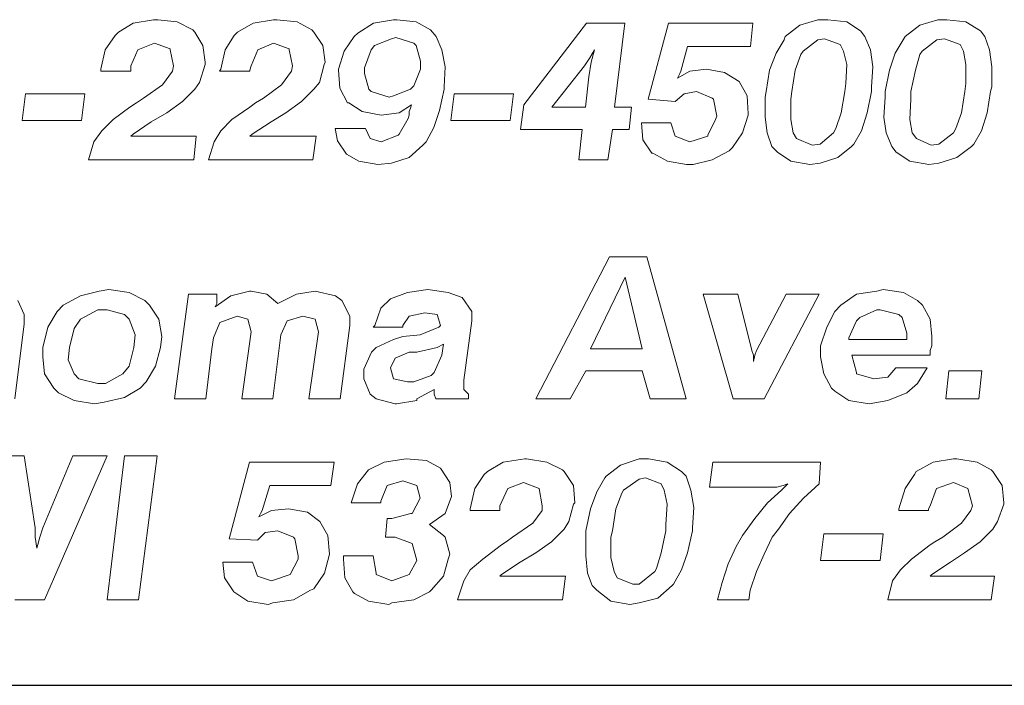
# Model space of a CAD drawing. Units: inches. Extents: x 4.5 to 15, y 7.1 to 15.1.
# Drawn here: x 9.8 to 10.4, y 7.1 to 7.5 of the extents above; entities that cross this region are included whole.
import ezdxf

# ---------------------------------------------------------------- set-up
doc = ezdxf.new("R2010")
doc.units = ezdxf.units.IN
doc.header["$MEASUREMENT"] = 0
doc.layers.add('Title Block', color=7, linetype='Continuous')

msp = doc.modelspace()

# ---------------------------------------------------------------- linework, layer by layer
at = {"color": 7, "lineweight": 0}
for p, q in [((9.90573, 7.5346), (9.89304, 7.53249)), ((9.90855, 7.5346), (9.90573, 7.5346)), ((9.92053, 7.53319), (9.90855, 7.5346)), ((9.98115, 7.5346), (9.96847, 7.53249)), ((9.98327, 7.5346), (9.98115, 7.5346)), ((9.99596, 7.53319), (9.98327, 7.5346)), ((10.05658, 7.5346), (10.04389, 7.53249)), ((10.05869, 7.5346), (10.05658, 7.5346)), ((10.07067, 7.53319), (10.05869, 7.5346)), ((10.32303, 7.5346), (10.31175, 7.53108)), ((10.32937, 7.5346), (10.32303, 7.5346)), ((10.34135, 7.53319), (10.32937, 7.5346)), ((10.39845, 7.5346), (10.38717, 7.53108)), ((10.40409, 7.5346), (10.39845, 7.5346)), ((10.41607, 7.53319), (10.40409, 7.5346)), ((9.89304, 7.53249), (9.88388, 7.52685)), ((9.9304, 7.52826), (9.92053, 7.53319)), ((9.93181, 7.52685), (9.9304, 7.52826)), ((9.96847, 7.53249), (9.9586, 7.52685)), ((10.00512, 7.52826), (9.99596, 7.53319)), ((10.00653, 7.52685), (10.00512, 7.52826)), ((10.04389, 7.53249), (10.03402, 7.52615)), ((10.07984, 7.52826), (10.07067, 7.53319)), ((10.08336, 7.52403), (10.07984, 7.52826)), ((10.17782, 7.53249), (10.13834, 7.48103)), ((10.20178, 7.53249), (10.17782, 7.53249)), ((10.19544, 7.47962), (10.20178, 7.53249)), ((10.22928, 7.53249), (10.21659, 7.48456)), ((10.28214, 7.53249), (10.22928, 7.53249)), ((10.28073, 7.51769), (10.28214, 7.53249)), ((10.31175, 7.53108), (10.30258, 7.52403)), ((10.34981, 7.52756), (10.34135, 7.53319)), ((10.35263, 7.52403), (10.34981, 7.52756)), ((10.38717, 7.53108), (10.37801, 7.52403)), ((10.42524, 7.52756), (10.41607, 7.53319)), ((10.42806, 7.52403), (10.42524, 7.52756)), ((9.88176, 7.52474), (9.87542, 7.51557)), ((9.88388, 7.52685), (9.88176, 7.52474)), ((9.93675, 7.51839), (9.93181, 7.52685)), ((9.95648, 7.52474), (9.95084, 7.51557)), ((9.9586, 7.52685), (9.95648, 7.52474)), ((10.01217, 7.51839), (10.00653, 7.52685)), ((10.03191, 7.52403), (10.02556, 7.51487)), ((10.03402, 7.52615), (10.03191, 7.52403)), ((10.05517, 7.52262), (10.04459, 7.51839)), ((10.05799, 7.52333), (10.05517, 7.52262)), ((10.06926, 7.5198), (10.05799, 7.52333)), ((10.08689, 7.51557), (10.08336, 7.52403)), ((10.30188, 7.52192), (10.29695, 7.51346)), ((10.30258, 7.52403), (10.30188, 7.52192)), ((10.32303, 7.52192), (10.31386, 7.51487)), ((10.32726, 7.52262), (10.32303, 7.52192)), ((10.33712, 7.5191), (10.32726, 7.52262)), ((10.35616, 7.51557), (10.35263, 7.52403)), ((10.3766, 7.52192), (10.37166, 7.51346)), ((10.37801, 7.52403), (10.3766, 7.52192)), ((10.39775, 7.52192), (10.38858, 7.51487)), ((10.40268, 7.52262), (10.39775, 7.52192)), ((10.41255, 7.5191), (10.40268, 7.52262)), ((10.43088, 7.51557), (10.42806, 7.52403)), ((9.87542, 7.51557), (9.8726, 7.50359)), ((9.89163, 7.5057), (9.89586, 7.51557)), ((9.89586, 7.51557), (9.90643, 7.5198)), ((9.90643, 7.5198), (9.9163, 7.51628)), ((9.9163, 7.51628), (9.9163, 7.51557)), ((9.9163, 7.51557), (9.91842, 7.5057)), ((9.93815, 7.50782), (9.93675, 7.51839)), ((9.95084, 7.51557), (9.94802, 7.50359)), ((9.96706, 7.5057), (9.97128, 7.51557)), ((9.97128, 7.51557), (9.98115, 7.5198)), ((9.98115, 7.5198), (9.99102, 7.51628)), ((9.99102, 7.51628), (9.99102, 7.51557)), ((9.99102, 7.51557), (9.99314, 7.5057)), ((10.01358, 7.50782), (10.01217, 7.51839)), ((10.02556, 7.51487), (10.02204, 7.50359)), ((10.04248, 7.51557), (10.03825, 7.50429)), ((10.04459, 7.51839), (10.04248, 7.51557)), ((10.07067, 7.51839), (10.06926, 7.5198)), ((10.07349, 7.50852), (10.07067, 7.51839)), ((10.089, 7.505), (10.08689, 7.51557)), ((10.17993, 7.51064), (10.18275, 7.51557)), ((10.18275, 7.51557), (10.18064, 7.50782)), ((10.23703, 7.50218), (10.24126, 7.51769)), ((10.24126, 7.51769), (10.28073, 7.51769)), ((10.31386, 7.51487), (10.31245, 7.51275)), ((10.33924, 7.51487), (10.33712, 7.5191)), ((10.34135, 7.50641), (10.33924, 7.51487)), ((10.35757, 7.505), (10.35616, 7.51557)), ((10.38858, 7.51487), (10.38717, 7.51275)), ((10.41466, 7.51487), (10.41255, 7.5191)), ((10.41607, 7.50641), (10.41466, 7.51487)), ((10.43228, 7.505), (10.43088, 7.51557)), ((10.07349, 7.50359), (10.07349, 7.50852)), ((10.17641, 7.5057), (10.17993, 7.51064)), ((10.29695, 7.51346), (10.29272, 7.50288)), ((10.31245, 7.51275), (10.30893, 7.50288)), ((10.37166, 7.51346), (10.36814, 7.50288)), ((10.38717, 7.51275), (10.38435, 7.50288)), ((9.8726, 7.50359), (9.8726, 7.50218)), ((9.89163, 7.50288), (9.89163, 7.5057)), ((9.89163, 7.50218), (9.89163, 7.50288)), ((9.91842, 7.5057), (9.91771, 7.50218)), ((9.93463, 7.49513), (9.93815, 7.50641)), ((9.93815, 7.50641), (9.93815, 7.50782)), ((9.94802, 7.50359), (9.94732, 7.50218)), ((9.96635, 7.50288), (9.96706, 7.5057)), ((9.96635, 7.50218), (9.96635, 7.50288)), ((9.99314, 7.5057), (9.99243, 7.50218)), ((10.01005, 7.49513), (10.01287, 7.50641)), ((10.01287, 7.50641), (10.01358, 7.50782)), ((10.02204, 7.50359), (10.02204, 7.50288)), ((10.02204, 7.50288), (10.02274, 7.49161)), ((10.03825, 7.50429), (10.03825, 7.50077)), ((10.06926, 7.49302), (10.07349, 7.50359)), ((10.0883, 7.49231), (10.089, 7.505)), ((10.15597, 7.47962), (10.17641, 7.5057)), ((10.18064, 7.50782), (10.17923, 7.49865)), ((10.25324, 7.50359), (10.24267, 7.50218)), ((10.26452, 7.50147), (10.25324, 7.50359)), ((10.29272, 7.50288), (10.2906, 7.48949)), ((10.30893, 7.50288), (10.30681, 7.48949)), ((10.34065, 7.49443), (10.34135, 7.50641)), ((10.35686, 7.49231), (10.35757, 7.505)), ((10.36814, 7.50288), (10.36532, 7.48949)), ((10.38435, 7.50288), (10.38153, 7.48949)), ((10.41607, 7.49443), (10.41607, 7.50641)), ((10.43228, 7.49231), (10.43228, 7.505)), ((9.8726, 7.50218), (9.89163, 7.50218)), ((9.91771, 7.50218), (9.91137, 7.49372)), ((9.94732, 7.50218), (9.96635, 7.50218)), ((9.99243, 7.50218), (9.98609, 7.49372)), ((10.03825, 7.50077), (10.04107, 7.4909)), ((10.17923, 7.49865), (10.17711, 7.47962)), ((10.24267, 7.50218), (10.23491, 7.49795)), ((10.23491, 7.49795), (10.23632, 7.50077)), ((10.23632, 7.50077), (10.23703, 7.50218)), ((10.27368, 7.49584), (10.26452, 7.50147)), ((9.91137, 7.49372), (9.89939, 7.48526)), ((9.92406, 7.48315), (9.93181, 7.4909)), ((9.93181, 7.4909), (9.93463, 7.49513)), ((9.98609, 7.49372), (9.97481, 7.48526)), ((9.99878, 7.48315), (10.00653, 7.4909)), ((10.00653, 7.4909), (10.01005, 7.49513)), ((10.02274, 7.49161), (10.02768, 7.48244)), ((10.04107, 7.4909), (10.04248, 7.48949)), ((10.05658, 7.48667), (10.06715, 7.4909)), ((10.06715, 7.4909), (10.06926, 7.49302)), ((10.08548, 7.47751), (10.0883, 7.4909)), ((10.0883, 7.4909), (10.0883, 7.49231)), ((10.27862, 7.48667), (10.27368, 7.49584)), ((10.33994, 7.48949), (10.34065, 7.49443)), ((10.35686, 7.48949), (10.35686, 7.49231)), ((10.41537, 7.48949), (10.41607, 7.49443)), ((10.43158, 7.48949), (10.43228, 7.49231)), ((9.82537, 7.48808), (9.82326, 7.47116)), ((9.86273, 7.48808), (9.82537, 7.48808)), ((9.86062, 7.47116), (9.86273, 7.48808)), ((9.89939, 7.48526), (9.89516, 7.48244)), ((9.97481, 7.48526), (9.96988, 7.48244)), ((10.04248, 7.48949), (10.05376, 7.48597)), ((10.05376, 7.48597), (10.05658, 7.48667)), ((10.09464, 7.48808), (10.09253, 7.47116)), ((10.132, 7.48808), (10.09464, 7.48808)), ((10.12989, 7.47116), (10.132, 7.48808)), ((10.21659, 7.48456), (10.23351, 7.48315)), ((10.23351, 7.48315), (10.23914, 7.48808)), ((10.23914, 7.48808), (10.2469, 7.48949)), ((10.2469, 7.48949), (10.2469, 7.48949)), ((10.2469, 7.48949), (10.25677, 7.48526)), ((10.25677, 7.48526), (10.25747, 7.48456)), ((10.25747, 7.48456), (10.25959, 7.47398)), ((10.27932, 7.47539), (10.27862, 7.48667)), ((10.2906, 7.48949), (10.2899, 7.48597)), ((10.2899, 7.48597), (10.2899, 7.47328)), ((10.30681, 7.48949), (10.30611, 7.48456)), ((10.30611, 7.48456), (10.30611, 7.47187)), ((10.33783, 7.4761), (10.33994, 7.48949)), ((10.35404, 7.4761), (10.35686, 7.48949)), ((10.36532, 7.48597), (10.36462, 7.47328)), ((10.36532, 7.48949), (10.36532, 7.48597)), ((10.38153, 7.48456), (10.38083, 7.47187)), ((10.38153, 7.48949), (10.38153, 7.48456)), ((10.41325, 7.4761), (10.41537, 7.48949)), ((10.42947, 7.4761), (10.43158, 7.48949)), ((9.89093, 7.47962), (9.88035, 7.47187)), ((9.89516, 7.48244), (9.89093, 7.47962)), ((9.91419, 7.4761), (9.92406, 7.48315)), ((9.96635, 7.47962), (9.95507, 7.47187)), ((9.96988, 7.48244), (9.96635, 7.47962)), ((9.98891, 7.4761), (9.99878, 7.48315)), ((10.02768, 7.48244), (10.02838, 7.48244)), ((10.02838, 7.48244), (10.03684, 7.4768)), ((10.0601, 7.4761), (10.06786, 7.48103)), ((10.06715, 7.47892), (10.06645, 7.4768)), ((10.06786, 7.48103), (10.06715, 7.47892)), ((10.13834, 7.48103), (10.13623, 7.46552)), ((10.17711, 7.47962), (10.15597, 7.47962)), ((10.20601, 7.47962), (10.19544, 7.47962)), ((10.2046, 7.46552), (10.20601, 7.47962)), ((9.88035, 7.47187), (9.8733, 7.46482)), ((9.90432, 7.47046), (9.91419, 7.4761)), ((9.95507, 7.47187), (9.94802, 7.46482)), ((9.97974, 7.47046), (9.98891, 7.4761)), ((10.03684, 7.4768), (10.04882, 7.47469)), ((10.04882, 7.47469), (10.0601, 7.4761)), ((10.06574, 7.47257), (10.0601, 7.46271)), ((10.06645, 7.47469), (10.06574, 7.47257)), ((10.06645, 7.4768), (10.06645, 7.47469)), ((10.08195, 7.46693), (10.08548, 7.47751)), ((10.25888, 7.47187), (10.25395, 7.462)), ((10.25959, 7.47398), (10.25888, 7.47187)), ((10.2758, 7.46341), (10.27932, 7.47469)), ((10.27932, 7.47469), (10.27932, 7.47539)), ((10.2899, 7.47328), (10.29131, 7.46341)), ((10.30611, 7.47187), (10.30752, 7.46341)), ((10.3343, 7.46623), (10.33783, 7.4761)), ((10.35052, 7.46482), (10.35404, 7.4761)), ((10.36462, 7.47328), (10.36602, 7.46341)), ((10.38083, 7.47187), (10.38224, 7.46341)), ((10.40973, 7.46623), (10.41325, 7.4761)), ((10.42594, 7.46482), (10.42947, 7.4761)), ((9.82326, 7.47116), (9.86062, 7.47116)), ((9.89304, 7.46271), (9.90432, 7.47046)), ((9.96776, 7.46271), (9.97974, 7.47046)), ((10.01992, 7.46623), (10.02133, 7.45848)), ((10.03895, 7.46623), (10.01992, 7.46623)), ((10.04177, 7.45989), (10.03895, 7.46623)), ((10.07702, 7.45777), (10.08195, 7.46693)), ((10.09253, 7.47116), (10.12989, 7.47116)), ((10.13623, 7.46552), (10.175, 7.46552)), ((10.175, 7.46552), (10.17288, 7.44649)), ((10.19121, 7.44649), (10.19403, 7.46552)), ((10.19403, 7.46552), (10.2046, 7.46552)), ((10.23069, 7.46975), (10.21236, 7.46975)), ((10.21236, 7.46975), (10.21306, 7.45918)), ((10.23351, 7.4613), (10.23069, 7.46975)), ((10.33289, 7.46341), (10.3343, 7.46623)), ((10.40832, 7.46341), (10.40973, 7.46623)), ((9.8733, 7.46482), (9.86837, 7.45777)), ((9.89163, 7.4613), (9.89304, 7.46271)), ((9.93252, 7.4613), (9.89163, 7.4613)), ((9.93111, 7.44649), (9.93252, 7.4613)), ((9.94802, 7.46482), (9.94379, 7.45777)), ((9.96635, 7.4613), (9.96776, 7.46271)), ((10.00794, 7.4613), (9.96635, 7.4613)), ((10.00582, 7.44649), (10.00794, 7.4613)), ((10.04882, 7.45777), (10.04177, 7.45989)), ((10.0594, 7.462), (10.04882, 7.45777)), ((10.0601, 7.46271), (10.0594, 7.462)), ((10.21306, 7.45918), (10.2187, 7.45072)), ((10.24267, 7.45777), (10.23351, 7.4613)), ((10.25395, 7.4613), (10.24267, 7.45777)), ((10.25395, 7.462), (10.25395, 7.4613)), ((10.26945, 7.45425), (10.2758, 7.46341)), ((10.29131, 7.46341), (10.29413, 7.45495)), ((10.30752, 7.46341), (10.30963, 7.45989)), ((10.30963, 7.45989), (10.3195, 7.45566)), ((10.32444, 7.45636), (10.33289, 7.46341)), ((10.34558, 7.45636), (10.35052, 7.46482)), ((10.36602, 7.46341), (10.36955, 7.45495)), ((10.38224, 7.46341), (10.38506, 7.45989)), ((10.38506, 7.45989), (10.39422, 7.45566)), ((10.39915, 7.45636), (10.40832, 7.46341)), ((10.42101, 7.45636), (10.42594, 7.46482)), ((9.86837, 7.45777), (9.86485, 7.44649)), ((9.94379, 7.45777), (9.94027, 7.44649)), ((10.02133, 7.45848), (10.02697, 7.45002)), ((10.06645, 7.4479), (10.0749, 7.45566)), ((10.0749, 7.45566), (10.07702, 7.45777)), ((10.26734, 7.45213), (10.26945, 7.45425)), ((10.29413, 7.45495), (10.29765, 7.45143)), ((10.3195, 7.45566), (10.32444, 7.45636)), ((10.33571, 7.4479), (10.34417, 7.45495)), ((10.34417, 7.45495), (10.34558, 7.45636)), ((10.36955, 7.45495), (10.37237, 7.45143)), ((10.39422, 7.45566), (10.39915, 7.45636)), ((10.41043, 7.4479), (10.4196, 7.45495)), ((10.4196, 7.45495), (10.42101, 7.45636)), ((10.02697, 7.45002), (10.03473, 7.44579)), ((10.05517, 7.44438), (10.06645, 7.4479)), ((10.2187, 7.45072), (10.21941, 7.45072)), ((10.21941, 7.45072), (10.22857, 7.44579)), ((10.25677, 7.44649), (10.26734, 7.45213)), ((10.29765, 7.45143), (10.30611, 7.44579)), ((10.32444, 7.44438), (10.33571, 7.4479)), ((10.37237, 7.45143), (10.38083, 7.44579)), ((10.39915, 7.44438), (10.41043, 7.4479)), ((9.86485, 7.44649), (9.93111, 7.44649)), ((9.94027, 7.44649), (10.00582, 7.44649)), ((10.03473, 7.44579), (10.04671, 7.44367)), ((10.04671, 7.44367), (10.05517, 7.44438)), ((10.17288, 7.44649), (10.19121, 7.44649)), ((10.22857, 7.44579), (10.24055, 7.44367)), ((10.24055, 7.44367), (10.24478, 7.44367)), ((10.24478, 7.44367), (10.25677, 7.44649)), ((10.30611, 7.44579), (10.31809, 7.44367)), ((10.31809, 7.44367), (10.32444, 7.44438)), ((10.38083, 7.44579), (10.39281, 7.44367)), ((10.39281, 7.44367), (10.39915, 7.44438)), ((10.19215, 7.38567), (10.14596, 7.29623)), ((10.21574, 7.38567), (10.19215, 7.38567)), ((10.24032, 7.29623), (10.21574, 7.38567)), ((10.20198, 7.37289), (10.18036, 7.32768)), ((10.21279, 7.32768), (10.20198, 7.37289)), ((9.85994, 7.3611), (9.84912, 7.3552)), ((9.87173, 7.36405), (9.85994, 7.3611)), ((9.87763, 7.36503), (9.87173, 7.36405)), ((9.89041, 7.36306), (9.87763, 7.36503)), ((9.90023, 7.35815), (9.89041, 7.36306)), ((9.92776, 7.36208), (9.91891, 7.29623)), ((9.94545, 7.36208), (9.92776, 7.36208)), ((9.95429, 7.3611), (9.94446, 7.35422)), ((9.94545, 7.35815), (9.94545, 7.36208)), ((9.96609, 7.36405), (9.95429, 7.3611)), ((9.96707, 7.36405), (9.96609, 7.36405)), ((9.9769, 7.36208), (9.96707, 7.36405)), ((9.98378, 7.35618), (9.9769, 7.36208)), ((9.99558, 7.36208), (9.98378, 7.35618)), ((10.00737, 7.36405), (9.99558, 7.36208)), ((10.02015, 7.3611), (10.00737, 7.36405)), ((10.02408, 7.35815), (10.02015, 7.3611)), ((10.06536, 7.36306), (10.05455, 7.35913)), ((10.07814, 7.36503), (10.06536, 7.36306)), ((10.09092, 7.36306), (10.07814, 7.36503)), ((10.09976, 7.36011), (10.09092, 7.36306)), ((10.10566, 7.35127), (10.09976, 7.36011)), ((10.27275, 7.36208), (10.25113, 7.36208)), ((10.25113, 7.36208), (10.2698, 7.29623)), ((10.2816, 7.3267), (10.27275, 7.36208)), ((10.30322, 7.36208), (10.28455, 7.3267)), ((10.28946, 7.29623), (10.32386, 7.36208)), ((10.32386, 7.36208), (10.30322, 7.36208)), ((10.34745, 7.36208), (10.33762, 7.3552)), ((10.36023, 7.36405), (10.34745, 7.36208)), ((10.36416, 7.36503), (10.36023, 7.36405)), ((10.37694, 7.36306), (10.36416, 7.36503)), ((10.38578, 7.35815), (10.37694, 7.36306)), ((9.82455, 7.3493), (9.82062, 7.35815)), ((9.84912, 7.3552), (9.84519, 7.35127)), ((9.90318, 7.3552), (9.90023, 7.35815)), ((9.90908, 7.34635), (9.90318, 7.3552)), ((9.94446, 7.35422), (9.94545, 7.35618)), ((9.94545, 7.35618), (9.94545, 7.35815)), ((10.02899, 7.34832), (10.02408, 7.35815)), ((10.05455, 7.35913), (10.04865, 7.35323)), ((10.33762, 7.3552), (10.33369, 7.35127)), ((10.38873, 7.3552), (10.38578, 7.35815)), ((10.39365, 7.34635), (10.38873, 7.3552)), ((9.82455, 7.3434), (9.82455, 7.3493)), ((9.84519, 7.35127), (9.83929, 7.34144)), ((9.87075, 7.35225), (9.85994, 7.34635)), ((9.87664, 7.35225), (9.87075, 7.35225)), ((9.88746, 7.3493), (9.87664, 7.35225)), ((9.89041, 7.34635), (9.88746, 7.3493)), ((9.94741, 7.34439), (9.95823, 7.34832)), ((9.95823, 7.34832), (9.96511, 7.34635)), ((9.98968, 7.34537), (9.99951, 7.34832)), ((9.99951, 7.34832), (10.00737, 7.34635)), ((10.02899, 7.34242), (10.02899, 7.34832)), ((10.04865, 7.35323), (10.04472, 7.34242)), ((10.06241, 7.34242), (10.06634, 7.34832)), ((10.06634, 7.34832), (10.07617, 7.35028)), ((10.07617, 7.35028), (10.08404, 7.3493)), ((10.08404, 7.3493), (10.086, 7.34242)), ((10.10566, 7.34537), (10.10566, 7.35127)), ((10.33369, 7.35127), (10.32878, 7.34144)), ((10.36023, 7.35225), (10.34942, 7.34734)), ((10.36219, 7.35225), (10.36023, 7.35225)), ((10.37399, 7.3493), (10.36219, 7.35225)), ((10.37596, 7.34734), (10.37399, 7.3493)), ((9.81865, 7.29623), (9.82455, 7.3434)), ((9.85994, 7.34635), (9.856, 7.34046)), ((9.89434, 7.33652), (9.89041, 7.34635)), ((9.91105, 7.33554), (9.90908, 7.34635)), ((9.94348, 7.33456), (9.94741, 7.34439)), ((9.96511, 7.34635), (9.96707, 7.33849)), ((9.98575, 7.33652), (9.98968, 7.34537)), ((10.00737, 7.34635), (10.00934, 7.33849)), ((10.0231, 7.29623), (10.02899, 7.34242)), ((10.04472, 7.34242), (10.04374, 7.34144)), ((10.06241, 7.34144), (10.06241, 7.34242)), ((10.086, 7.34242), (10.08502, 7.34144)), ((10.10074, 7.30802), (10.10566, 7.34537)), ((10.34745, 7.34537), (10.34254, 7.33456)), ((10.34942, 7.34734), (10.34745, 7.34537)), ((10.3789, 7.33751), (10.37596, 7.34734)), ((10.39463, 7.33554), (10.39365, 7.34635)), ((9.83929, 7.34144), (9.83635, 7.32866)), ((9.856, 7.34046), (9.85306, 7.32866)), ((9.89335, 7.32866), (9.89434, 7.33652)), ((9.91006, 7.32866), (9.91105, 7.33554)), ((9.96707, 7.33849), (9.96117, 7.29623)), ((9.98083, 7.29623), (9.98575, 7.33652)), ((10.00934, 7.33849), (10.00344, 7.29623)), ((10.04374, 7.34144), (10.06241, 7.34144)), ((10.06241, 7.33554), (10.05651, 7.33358)), ((10.07322, 7.33652), (10.06241, 7.33554)), ((10.08502, 7.34144), (10.07322, 7.33652)), ((10.32878, 7.34144), (10.32484, 7.32964)), ((10.3789, 7.33358), (10.3789, 7.33751)), ((10.39463, 7.32964), (10.39463, 7.33554)), ((9.9425, 7.32768), (9.94348, 7.33456)), ((10.05651, 7.33358), (10.0457, 7.32866)), ((10.08797, 7.33063), (10.08404, 7.32866)), ((10.08698, 7.32375), (10.08797, 7.33063)), ((10.32484, 7.32964), (10.32484, 7.32276)), ((10.34254, 7.33456), (10.34254, 7.33358)), ((10.34254, 7.33358), (10.37792, 7.33358)), ((10.37792, 7.33358), (10.3789, 7.33358)), ((10.39365, 7.3267), (10.39463, 7.32964)), ((9.83635, 7.32866), (9.83635, 7.32276)), ((9.85306, 7.32866), (9.85207, 7.3208)), ((9.89041, 7.31687), (9.89335, 7.32866)), ((9.90711, 7.31687), (9.91006, 7.32866)), ((9.93857, 7.29623), (9.9425, 7.32768)), ((10.04275, 7.32571), (10.03784, 7.3149)), ((10.0457, 7.32866), (10.04275, 7.32571)), ((10.06634, 7.32571), (10.0575, 7.32178)), ((10.07126, 7.32571), (10.06634, 7.32571)), ((10.08404, 7.32866), (10.07126, 7.32571)), ((10.08207, 7.31293), (10.08698, 7.32375)), ((10.18036, 7.32768), (10.21279, 7.32768)), ((10.28258, 7.32375), (10.2816, 7.3267)), ((10.28356, 7.32375), (10.28258, 7.31981)), ((10.28258, 7.31981), (10.28258, 7.32375)), ((10.28455, 7.3267), (10.28356, 7.32375)), ((10.34745, 7.31293), (10.3445, 7.32375)), ((10.3445, 7.32375), (10.39365, 7.32375)), ((10.39365, 7.32375), (10.39365, 7.3267)), ((9.83635, 7.32276), (9.83733, 7.31195)), ((9.85207, 7.3208), (9.856, 7.31195)), ((9.88647, 7.31195), (9.89041, 7.31687)), ((9.90122, 7.30704), (9.90711, 7.31687)), ((10.0575, 7.32178), (10.05455, 7.31588)), ((10.32484, 7.32276), (10.32681, 7.31195)), ((9.83733, 7.31195), (9.84323, 7.30311)), ((9.856, 7.31195), (9.85895, 7.309)), ((9.87566, 7.30605), (9.88647, 7.31195)), ((10.03784, 7.3149), (10.03784, 7.309)), ((10.05455, 7.31588), (10.05651, 7.309)), ((10.06929, 7.30704), (10.0801, 7.31097)), ((10.0801, 7.31097), (10.08207, 7.31293)), ((10.16758, 7.29623), (10.17741, 7.31392)), ((10.17741, 7.31392), (10.21279, 7.31392)), ((10.21279, 7.31392), (10.21771, 7.29623)), ((10.32681, 7.31195), (10.33173, 7.30311)), ((10.34745, 7.31195), (10.34745, 7.31293)), ((10.35826, 7.309), (10.34745, 7.31195)), ((10.37202, 7.31588), (10.36711, 7.30999)), ((10.39168, 7.31588), (10.37202, 7.31588)), ((10.38578, 7.30605), (10.39168, 7.31588)), ((10.40544, 7.31392), (10.40348, 7.29623)), ((10.42608, 7.31392), (10.40544, 7.31392)), ((10.42412, 7.29623), (10.42608, 7.31392)), ((9.85895, 7.309), (9.87075, 7.30605)), ((9.87075, 7.30605), (9.87566, 7.30605)), ((9.89729, 7.30311), (9.90122, 7.30704)), ((10.03784, 7.309), (10.04177, 7.29917)), ((10.05651, 7.309), (10.06536, 7.30704)), ((10.06536, 7.30704), (10.06929, 7.30704)), ((10.10074, 7.30212), (10.10074, 7.30802)), ((10.36711, 7.30999), (10.35826, 7.309)), ((10.3789, 7.30016), (10.38578, 7.30605)), ((9.84323, 7.30311), (9.84618, 7.30016)), ((9.84618, 7.30016), (9.856, 7.29524)), ((9.88746, 7.29721), (9.89729, 7.30311)), ((10.04177, 7.29917), (10.0457, 7.29623)), ((10.07126, 7.29623), (10.08207, 7.30212)), ((10.08207, 7.30212), (10.08207, 7.30114)), ((10.08207, 7.30114), (10.08207, 7.29917)), ((10.08207, 7.29917), (10.08305, 7.29623)), ((10.10369, 7.29917), (10.10074, 7.30212)), ((10.10369, 7.29623), (10.10369, 7.29917)), ((10.33173, 7.30311), (10.33369, 7.30114)), ((10.33369, 7.30114), (10.34254, 7.29524)), ((10.36711, 7.29524), (10.3789, 7.30016)), ((9.856, 7.29524), (9.86878, 7.29328)), ((9.86878, 7.29328), (9.87468, 7.29426)), ((9.87468, 7.29426), (9.88746, 7.29721)), ((9.91891, 7.29623), (9.93857, 7.29623)), ((9.96117, 7.29623), (9.98083, 7.29623)), ((10.00344, 7.29623), (10.0231, 7.29623)), ((10.0457, 7.29623), (10.0575, 7.29328)), ((10.0575, 7.29328), (10.05848, 7.29328)), ((10.05848, 7.29328), (10.07126, 7.29524)), ((10.07126, 7.29524), (10.07126, 7.29623)), ((10.08305, 7.29623), (10.10369, 7.29623)), ((10.14596, 7.29623), (10.16758, 7.29623)), ((10.21771, 7.29623), (10.24032, 7.29623)), ((10.2698, 7.29623), (10.28946, 7.29623)), ((10.34254, 7.29524), (10.35531, 7.29328)), ((10.35531, 7.29328), (10.36711, 7.29524)), ((10.40348, 7.29623), (10.42412, 7.29623)), ((9.82455, 7.26054), (9.80293, 7.26054)), ((9.83143, 7.21532), (9.82455, 7.26054)), ((9.85502, 7.26054), (9.83635, 7.21532)), ((9.83733, 7.17011), (9.87664, 7.26054)), ((9.87664, 7.26054), (9.85502, 7.26054)), ((9.88746, 7.26054), (9.87664, 7.17011)), ((9.9081, 7.26054), (9.88746, 7.26054)), ((9.8963, 7.17011), (9.9081, 7.26054)), ((9.96609, 7.25661), (9.95331, 7.20844)), ((10.01916, 7.25661), (9.96609, 7.25661)), ((10.0172, 7.24186), (10.01916, 7.25661)), ((10.05062, 7.25661), (10.04079, 7.25169)), ((10.06438, 7.25857), (10.05062, 7.25661)), ((10.07716, 7.25759), (10.06438, 7.25857)), ((10.086, 7.25267), (10.07716, 7.25759)), ((10.12532, 7.25661), (10.11549, 7.25071)), ((10.13908, 7.25857), (10.12532, 7.25661)), ((10.14006, 7.25857), (10.13908, 7.25857)), ((10.15284, 7.25661), (10.14006, 7.25857)), ((10.16267, 7.25169), (10.15284, 7.25661)), ((10.21083, 7.25857), (10.19903, 7.25464)), ((10.21673, 7.25857), (10.21083, 7.25857)), ((10.22852, 7.25661), (10.21673, 7.25857)), ((10.23737, 7.25071), (10.22852, 7.25661)), ((10.25703, 7.25661), (10.25506, 7.24088)), ((10.32484, 7.25661), (10.25703, 7.25661)), ((10.32386, 7.24285), (10.32484, 7.25661)), ((10.39561, 7.25661), (10.3848, 7.25071)), ((10.40839, 7.25857), (10.39561, 7.25661)), ((10.41036, 7.25857), (10.40839, 7.25857)), ((10.42313, 7.25661), (10.41036, 7.25857)), ((10.43198, 7.25169), (10.42313, 7.25661)), ((10.04079, 7.25169), (10.03391, 7.24285)), ((10.04079, 7.25169), (10.04079, 7.25169)), ((10.0919, 7.24383), (10.086, 7.25267)), ((10.11352, 7.24874), (10.10763, 7.2399)), ((10.11549, 7.25071), (10.11352, 7.24874)), ((10.16365, 7.25071), (10.16267, 7.25169)), ((10.16955, 7.24186), (10.16365, 7.25071)), ((10.19903, 7.25464), (10.19019, 7.24776)), ((10.24032, 7.24776), (10.23737, 7.25071)), ((10.38382, 7.24874), (10.37792, 7.2399)), ((10.3848, 7.25071), (10.38382, 7.24874)), ((10.43296, 7.25071), (10.43198, 7.25169)), ((10.43886, 7.24186), (10.43296, 7.25071)), ((10.03391, 7.24285), (10.02998, 7.23105)), ((10.05258, 7.24186), (10.06241, 7.24481)), ((10.06241, 7.24481), (10.07126, 7.24186)), ((10.09288, 7.23498), (10.0919, 7.24383)), ((10.12827, 7.2399), (10.13809, 7.24383)), ((10.13809, 7.24383), (10.14792, 7.2399)), ((10.18921, 7.24678), (10.18429, 7.23793)), ((10.19019, 7.24776), (10.18921, 7.24678)), ((10.21083, 7.24579), (10.201, 7.23891)), ((10.21476, 7.24678), (10.21083, 7.24579)), ((10.22459, 7.24285), (10.21476, 7.24678)), ((10.22656, 7.23891), (10.22459, 7.24285)), ((10.24326, 7.23891), (10.24032, 7.24776)), ((10.3042, 7.24285), (10.30027, 7.23891)), ((10.30126, 7.24186), (10.3042, 7.24285)), ((10.31403, 7.234), (10.32386, 7.24285)), ((10.39758, 7.2399), (10.40839, 7.24383)), ((10.40839, 7.24383), (10.41724, 7.2399)), ((9.97395, 7.22614), (9.97887, 7.24186)), ((9.97887, 7.24186), (10.0172, 7.24186)), ((10.04865, 7.23203), (10.05258, 7.24186)), ((10.07126, 7.24186), (10.07322, 7.234)), ((10.10763, 7.2399), (10.10468, 7.22712)), ((10.12335, 7.22909), (10.12827, 7.2399)), ((10.14792, 7.2399), (10.14989, 7.22909)), ((10.17053, 7.23105), (10.16955, 7.24186)), ((10.18429, 7.23793), (10.18036, 7.22712)), ((10.20002, 7.23695), (10.19609, 7.22712)), ((10.201, 7.23891), (10.20002, 7.23695)), ((10.22852, 7.23007), (10.22656, 7.23891)), ((10.24523, 7.2281), (10.24326, 7.23891)), ((10.25506, 7.24088), (10.29732, 7.24088)), ((10.30027, 7.23891), (10.29143, 7.23105)), ((10.29732, 7.24088), (10.30126, 7.24186)), ((10.37792, 7.2399), (10.37399, 7.22712)), ((10.39365, 7.22909), (10.39758, 7.2399)), ((10.41724, 7.2399), (10.42019, 7.22909)), ((10.43984, 7.23105), (10.43886, 7.24186)), ((10.02998, 7.23105), (10.04865, 7.23105)), ((10.04865, 7.23105), (10.04865, 7.23203)), ((10.07322, 7.234), (10.06831, 7.22417)), ((10.08895, 7.22417), (10.09288, 7.23498)), ((10.16955, 7.23007), (10.17053, 7.23105)), ((10.29143, 7.23105), (10.28356, 7.22122)), ((10.30519, 7.22417), (10.31403, 7.234)), ((10.43984, 7.23007), (10.43984, 7.23105)), ((9.97985, 7.22614), (9.97199, 7.22221)), ((9.97199, 7.22221), (9.97297, 7.22417)), ((9.97297, 7.22417), (9.97395, 7.22614)), ((9.99066, 7.22712), (9.97985, 7.22614)), ((10.00246, 7.22515), (9.99066, 7.22712)), ((10.01032, 7.21926), (10.00246, 7.22515)), ((10.06733, 7.22417), (10.05553, 7.22122)), ((10.06831, 7.22417), (10.06733, 7.22417)), ((10.07912, 7.21729), (10.08895, 7.22417)), ((10.10468, 7.22712), (10.10468, 7.22614)), ((10.10468, 7.22614), (10.12335, 7.22614)), ((10.12335, 7.22712), (10.12335, 7.22909)), ((10.12335, 7.22614), (10.12335, 7.22712)), ((10.14989, 7.22614), (10.14399, 7.21827)), ((10.14989, 7.22909), (10.14989, 7.22614)), ((10.1666, 7.21926), (10.16955, 7.23007)), ((10.18036, 7.22712), (10.17741, 7.21336)), ((10.19609, 7.22712), (10.19412, 7.21336)), ((10.22754, 7.21729), (10.22852, 7.23007)), ((10.24425, 7.21532), (10.24523, 7.2281)), ((10.29831, 7.21434), (10.30519, 7.22417)), ((10.37399, 7.22712), (10.37399, 7.22614)), ((10.37399, 7.22614), (10.39266, 7.22614)), ((10.39266, 7.22712), (10.39365, 7.22909)), ((10.39266, 7.22614), (10.39266, 7.22712)), ((10.4192, 7.22614), (10.41331, 7.21827)), ((10.42019, 7.22909), (10.4192, 7.22614)), ((10.43591, 7.21926), (10.43984, 7.23007)), ((10.01523, 7.21041), (10.01032, 7.21926)), ((10.05258, 7.22122), (10.0516, 7.20943)), ((10.05553, 7.22122), (10.05258, 7.22122)), ((10.14399, 7.21827), (10.13121, 7.20943)), ((10.16365, 7.21434), (10.1666, 7.21926)), ((10.28356, 7.22122), (10.2757, 7.21041)), ((10.41331, 7.21827), (10.40151, 7.20943)), ((10.43296, 7.21434), (10.43591, 7.21926)), ((9.83143, 7.20943), (9.83143, 7.21532)), ((9.83635, 7.21532), (9.83438, 7.20943)), ((9.971, 7.20746), (9.97592, 7.21238)), ((9.97592, 7.21238), (9.98378, 7.21336)), ((9.98378, 7.21336), (9.99361, 7.20943)), ((10.08797, 7.21041), (10.07912, 7.21729)), ((10.15579, 7.20648), (10.16365, 7.21434)), ((10.17741, 7.21336), (10.17741, 7.21139)), ((10.19412, 7.21336), (10.19314, 7.20943)), ((10.22459, 7.1996), (10.22754, 7.21336)), ((10.22754, 7.21336), (10.22754, 7.21729)), ((10.2413, 7.1996), (10.24425, 7.21336)), ((10.24425, 7.21336), (10.24425, 7.21532)), ((10.29438, 7.20943), (10.29831, 7.21434)), ((10.4251, 7.20648), (10.43296, 7.21434)), ((9.83241, 7.20255), (9.83143, 7.20943)), ((9.83438, 7.20943), (9.83241, 7.20255)), ((9.95331, 7.20844), (9.971, 7.20746)), ((9.99361, 7.20943), (9.99459, 7.20844)), ((9.99459, 7.20844), (9.99656, 7.19763)), ((10.01622, 7.19862), (10.01523, 7.21041)), ((10.0516, 7.20943), (10.05357, 7.20943)), ((10.05357, 7.20943), (10.05553, 7.20943)), ((10.05553, 7.20943), (10.0575, 7.20943)), ((10.0575, 7.20943), (10.06831, 7.2055)), ((10.06831, 7.2055), (10.06831, 7.2055)), ((10.06831, 7.2055), (10.07126, 7.19468)), ((10.08895, 7.20943), (10.08797, 7.21041)), ((10.0919, 7.19862), (10.08895, 7.20943)), ((10.12728, 7.20648), (10.12433, 7.20451)), ((10.13121, 7.20943), (10.12728, 7.20648)), ((10.14596, 7.1996), (10.15579, 7.20648)), ((10.17741, 7.21139), (10.17741, 7.19763)), ((10.19314, 7.20943), (10.19314, 7.19665)), ((10.2757, 7.21041), (10.27177, 7.20353)), ((10.28946, 7.19862), (10.29438, 7.20943)), ((10.32681, 7.21139), (10.32484, 7.19468)), ((10.36416, 7.21139), (10.32681, 7.21139)), ((10.36219, 7.19468), (10.36416, 7.21139)), ((10.3966, 7.20648), (10.39365, 7.20451)), ((10.40151, 7.20943), (10.3966, 7.20648)), ((10.41527, 7.1996), (10.4251, 7.20648)), ((10.12433, 7.20451), (10.11254, 7.19567)), ((10.13613, 7.1937), (10.14596, 7.1996)), ((10.22164, 7.18977), (10.22459, 7.1996)), ((10.23737, 7.18879), (10.2413, 7.1996)), ((10.27177, 7.20353), (10.26685, 7.19272)), ((10.39365, 7.20451), (10.38185, 7.19567)), ((10.40643, 7.1937), (10.41527, 7.1996)), ((9.96805, 7.1937), (9.94938, 7.1937)), ((9.94938, 7.1937), (9.95036, 7.18387)), ((9.971, 7.18486), (9.96805, 7.1937)), ((9.99656, 7.19567), (9.99164, 7.18584)), ((9.99656, 7.19763), (9.99656, 7.19567)), ((10.01327, 7.18682), (10.01622, 7.19862)), ((10.01622, 7.19862), (10.01622, 7.19862)), ((10.04374, 7.19763), (10.02506, 7.19763)), ((10.02506, 7.19763), (10.02506, 7.19665)), ((10.02506, 7.19665), (10.02506, 7.19567)), ((10.02506, 7.19567), (10.02604, 7.18387)), ((10.0457, 7.18682), (10.04374, 7.19763)), ((10.07126, 7.19468), (10.06634, 7.18584)), ((10.08797, 7.18486), (10.09092, 7.19567)), ((10.09092, 7.19567), (10.0919, 7.19862)), ((10.11254, 7.19567), (10.10468, 7.18879)), ((10.12433, 7.18584), (10.13613, 7.1937)), ((10.17741, 7.19763), (10.17839, 7.18682)), ((10.19314, 7.19665), (10.1951, 7.1878)), ((10.28455, 7.1878), (10.28946, 7.19862)), ((10.32484, 7.19468), (10.36219, 7.19468)), ((10.38185, 7.19567), (10.37497, 7.18879)), ((10.39463, 7.18584), (10.40643, 7.1937)), ((10.10468, 7.18879), (10.10074, 7.18191)), ((10.1951, 7.1878), (10.19707, 7.18387)), ((10.21083, 7.17994), (10.22066, 7.1878)), ((10.22066, 7.1878), (10.22164, 7.18977)), ((10.23245, 7.17994), (10.23737, 7.18879)), ((10.26685, 7.19272), (10.26292, 7.18092)), ((10.28061, 7.17601), (10.28455, 7.1878)), ((10.37497, 7.18879), (10.37006, 7.18191)), ((9.95036, 7.18387), (9.95626, 7.17503)), ((9.97985, 7.18191), (9.971, 7.18486)), ((9.99164, 7.18584), (9.97985, 7.18191)), ((9.99164, 7.18584), (9.99164, 7.18584)), ((10.00639, 7.17699), (10.01327, 7.18682)), ((10.02604, 7.18387), (10.03096, 7.17503)), ((10.0457, 7.18584), (10.0457, 7.18682)), ((10.05553, 7.18191), (10.0457, 7.18584)), ((10.06634, 7.18584), (10.05553, 7.18191)), ((10.0801, 7.17601), (10.08797, 7.18486)), ((10.10074, 7.18191), (10.09681, 7.17011)), ((10.12335, 7.18486), (10.12433, 7.18584)), ((10.16463, 7.18486), (10.12335, 7.18486)), ((10.16267, 7.17011), (10.16463, 7.18486)), ((10.17839, 7.18682), (10.18134, 7.17896)), ((10.19707, 7.18387), (10.2069, 7.17994)), ((10.26292, 7.18092), (10.25997, 7.17011)), ((10.37006, 7.18191), (10.36711, 7.17011)), ((10.39365, 7.18486), (10.39463, 7.18584)), ((10.43395, 7.18486), (10.39365, 7.18486)), ((10.43198, 7.17011), (10.43395, 7.18486)), ((9.95626, 7.17503), (9.96511, 7.16913)), ((9.99361, 7.17011), (10.00442, 7.17601)), ((10.00442, 7.17601), (10.00639, 7.17699)), ((10.03096, 7.17503), (10.03194, 7.17404)), ((10.06929, 7.17011), (10.07912, 7.17503)), ((10.07912, 7.17503), (10.0801, 7.17601)), ((10.18134, 7.17896), (10.18429, 7.17601)), ((10.18429, 7.17601), (10.19314, 7.16913)), ((10.2069, 7.17994), (10.21083, 7.17994)), ((10.22262, 7.17109), (10.23147, 7.17896)), ((10.23147, 7.17896), (10.23245, 7.17994)), ((10.27963, 7.17011), (10.28061, 7.17601)), ((9.81865, 7.17011), (9.83733, 7.17011)), ((9.87664, 7.17011), (9.8963, 7.17011)), ((9.96511, 7.16913), (9.97788, 7.16716)), ((9.98083, 7.16815), (9.99361, 7.17011)), ((10.03194, 7.17404), (10.04079, 7.16913)), ((10.04079, 7.16913), (10.05357, 7.16716)), ((10.05553, 7.16815), (10.06929, 7.17011)), ((10.09681, 7.17011), (10.16267, 7.17011)), ((10.19314, 7.16913), (10.20493, 7.16716)), ((10.21083, 7.16815), (10.22262, 7.17109)), ((10.25997, 7.17011), (10.27963, 7.17011)), ((10.36711, 7.17011), (10.43198, 7.17011)), ((9.97788, 7.16716), (9.98083, 7.16815)), ((10.05357, 7.16716), (10.05553, 7.16815)), ((10.20493, 7.16716), (10.21083, 7.16815))]:
    msp.add_line(p, q, dxfattribs=at)
at = {"layer": 'Title Block'}
msp.add_line((4.53755, 7.11629), (15.03755, 7.11629), dxfattribs=at)

doc.saveas('drawing.dxf')
